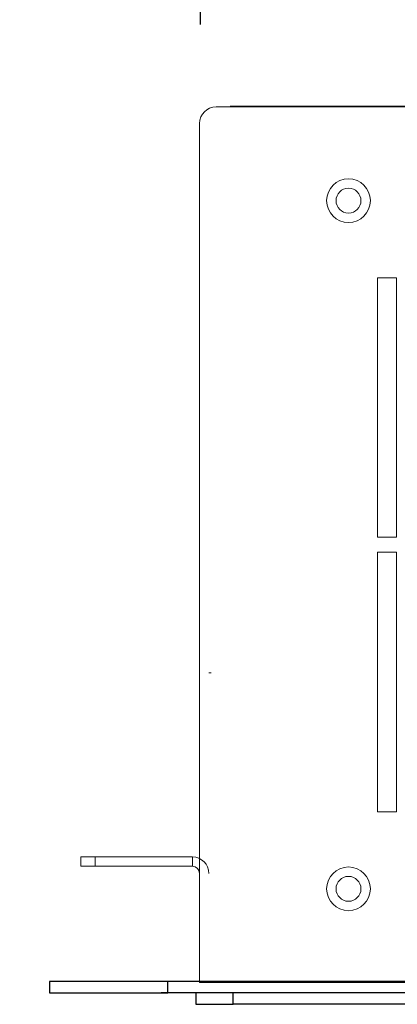
# Model space of a CAD drawing. Units: inches. Extents: x 23.7 to 70.9, y 12.3 to 39.1.
# Drawn here: x 25.7 to 25.9, y 19 to 19.6 of the extents above; entities that cross this region are included whole.
import ezdxf

# ---------------------------------------------------------------- set-up
doc = ezdxf.new("R2010")
doc.units = ezdxf.units.IN
doc.header["$MEASUREMENT"] = 0
for name, color, linetype, true_color in [('1', 7, 'Continuous', 0xffffff), ('50', 7, 'Continuous', 0xffffff), ('61', 7, 'Continuous', 0xffffff)]:
    doc.layers.add(name, color=color, linetype=linetype, true_color=true_color)
doc.dimstyles.get("Standard").update_dxf_attribs({"dimtxt": 0.18, "dimasz": 0.18, "dimexe": 0.18, "dimexo": 0.0625, "dimgap": 0.09, "dimtad": 0, "dimtih": 1, "dimtoh": 1, "dimdec": 4, "dimlfac": 6.66666, "dimzin": 0, "dimdsep": 46, "dimtxsty": 'Standard', "dimcen": 0.09, "dimadec": 0, "dimazin": 0, "dimtfac": 1, "dimtdec": 4, "dimtofl": 0, "dimtmove": 0, "dimatfit": 3, "dimfxl": 1, "dimtolj": 1, "dimtzin": 0, "dimarcsym": 0})
doc.dimstyles.new('Standard$0', dxfattribs={"dimtxt": 0.18, "dimasz": 0.18, "dimexe": 0.18, "dimexo": 0.0625, "dimgap": 0.09, "dimtad": 0, "dimtih": 1, "dimtoh": 1, "dimdec": 4, "dimlfac": 6.666667, "dimzin": 0, "dimdsep": 46, "dimtxsty": 'Standard', "dimcen": 0.09, "dimadec": 0, "dimazin": 0, "dimtfac": 1, "dimtdec": 4, "dimtofl": 0, "dimtmove": 0, "dimatfit": 3, "dimfxl": 1, "dimtolj": 1, "dimtzin": 0, "dimarcsym": 0})

# ---------------------------------------------------------------- blocks, each defined once
blk = doc.blocks.new('boxy-top')
at = {"color": 254, "lineweight": 0}
for p, q in [((-144.687, 74.981), (-144.475, 74.981)), ((-144.687, 74.981), (-144.475, 74.981)), ((-144.475, 74.981), (-144.687, 74.981)), ((-144.475, 74.981), (-144.687, 74.981)), ((-144.475, 74.981), (-144.687, 74.981)), ((-144.069, 74.981), (-144.475, 74.981)), ((-144.069, 74.981), (-144.475, 74.981)), ((-144.069, 74.981), (-144.475, 74.981)), ((-144.069, 74.981), (-144.475, 74.981)), ((144.069, 74.981), (-144.069, 74.981)), ((144.069, 74.981), (-144.069, 74.981)), ((-144.069, 74.981), (144.069, 74.981)), ((-144.069, 74.981), (144.069, 74.981)), ((-146.101, 73.567), (-146.101, 0)), ((-146.101, 73.567), (-146.101, 0)), ((-146.101, 73.567), (-146.101, 0)), ((-146.101, 73.567), (-146.101, 0)), ((-146.101, 73.567), (-146.101, 0)), ((-130.861, 38.125), (-130.861, 60.35)), ((-130.861, 38.125), (-130.861, 60.35)), ((-129.235, 60.35), (-130.861, 60.35)), ((-129.235, 60.35), (-130.861, 60.35)), ((-130.861, 60.35), (-129.235, 60.35)), ((-130.861, 60.35), (-129.235, 60.35)), ((-130.861, 60.35), (-129.235, 60.35)), ((-130.861, 60.35), (-130.861, 38.125)), ((-130.861, 38.125), (-130.861, 60.35)), ((-130.861, 38.125), (-130.861, 60.35)), ((-130.861, 38.125), (-130.861, 60.35)), ((-129.235, 60.35), (-130.861, 60.35)), ((-130.861, 60.35), (-129.235, 60.35)), ((-130.861, 60.35), (-129.235, 60.35)), ((-130.861, 60.35), (-130.861, 38.125)), ((-130.861, 60.35), (-130.861, 38.125)), ((-129.235, 60.35), (-129.235, 38.125)), ((-129.235, 60.35), (-129.235, 38.125)), ((-129.235, 38.125), (-129.235, 60.35)), ((-129.235, 38.125), (-129.235, 60.35)), ((-129.235, 38.125), (-129.235, 60.35)), ((-129.235, 60.35), (-129.235, 38.125)), ((-129.235, 60.35), (-129.235, 38.125)), ((-129.235, 60.35), (-129.235, 38.125)), ((-146.101, 58.066), (-146.101, 57.59)), ((-146.101, 57.59), (-146.101, 58.066)), ((-146.101, 32.004), (-146.101, 43.18)), ((-146.101, 43.18), (-146.101, 32.004)), ((-146.101, 43.18), (-146.101, 32.004)), ((-146.101, 32.004), (-146.101, 43.18)), ((-146.101, 32.004), (-146.101, 43.18)), ((-146.101, 41.592), (-146.101, 33.592)), ((-146.101, 33.592), (-146.101, 41.592)), ((-129.235, 38.125), (-130.861, 38.125)), ((-129.235, 38.125), (-130.861, 38.125)), ((-129.235, 38.125), (-130.861, 38.125)), ((-129.235, 38.125), (-130.861, 38.125)), ((-129.235, 38.125), (-130.861, 38.125)), ((-130.861, 38.125), (-129.235, 38.125)), ((-130.861, 38.125), (-129.235, 38.125)), ((-130.861, 38.125), (-129.235, 38.125)), ((-129.235, 36.855), (-130.861, 36.855)), ((-130.861, 36.855), (-129.235, 36.855)), ((-130.861, 36.855), (-129.235, 36.855)), ((-130.861, 36.855), (-129.235, 36.855)), ((-130.861, 36.855), (-129.235, 36.855)), ((-130.861, 36.855), (-129.235, 36.855)), ((-130.861, 36.855), (-130.861, 14.63)), ((-130.861, 36.855), (-130.861, 14.63)), ((-129.235, 36.855), (-130.861, 36.855)), ((-129.235, 36.855), (-130.861, 36.855)), ((-130.861, 14.63), (-130.861, 36.855)), ((-130.861, 14.63), (-130.861, 36.855)), ((-130.861, 14.63), (-130.861, 36.855)), ((-130.861, 36.855), (-130.861, 14.63)), ((-130.861, 14.63), (-130.861, 36.855)), ((-129.235, 14.63), (-129.235, 36.855)), ((-129.235, 36.855), (-129.235, 14.63)), ((-129.235, 36.855), (-129.235, 14.63)), ((-129.235, 36.855), (-129.235, 14.63)), ((-129.235, 36.855), (-129.235, 14.63)), ((-129.235, 14.63), (-129.235, 36.855)), ((-129.235, 14.63), (-129.235, 36.855)), ((-145.296, 26.53), (-145.095, 26.53)), ((-146.101, 19.906), (-146.101, 10.762)), ((-146.101, 19.906), (-146.101, 10.762)), ((-146.101, 10.762), (-146.101, 19.906)), ((-146.101, 19.906), (-146.101, 10.762)), ((-146.101, 19.906), (-146.101, 10.762)), ((-146.101, 10.762), (-146.101, 19.906)), ((-129.235, 14.63), (-130.861, 14.63)), ((-129.235, 14.63), (-130.861, 14.63)), ((-129.235, 14.63), (-130.861, 14.63)), ((-130.861, 14.63), (-129.235, 14.63)), ((-130.861, 14.63), (-129.235, 14.63)), ((-129.235, 14.63), (-130.861, 14.63)), ((-130.861, 14.63), (-129.235, 14.63)), ((-156.261, 9.957), (-156.261, 10.762)), ((-156.261, 10.762), (-156.261, 9.957)), ((-156.261, 10.762), (-156.261, 9.957)), ((-156.261, 10.762), (-156.261, 9.957)), ((-156.261, 9.957), (-156.261, 10.762)), ((-156.261, 9.957), (-156.261, 10.762)), ((-146.711, 10.762), (-155.042, 10.762)), ((-146.711, 10.762), (-155.042, 10.762)), ((-146.711, 10.762), (-155.042, 10.762)), ((-146.711, 10.762), (-155.042, 10.762)), ((-146.711, 10.762), (-155.042, 10.762)), ((-146.711, 10.762), (-155.042, 10.762)), ((-155.042, 10.762), (-155.042, 9.957)), ((-155.042, 10.762), (-155.042, 9.957)), ((-155.042, 9.957), (-155.042, 10.762)), ((-155.042, 9.957), (-155.042, 10.762)), ((-146.711, 9.957), (-146.711, 10.762)), ((-146.711, 10.762), (-146.711, 9.957)), ((-146.711, 9.957), (-146.711, 10.762)), ((-146.711, 10.762), (-146.711, 9.957)), ((-146.101, 9.347), (-146.101, 10.762)), ((-146.101, 10.762), (-146.101, 9.347)), ((-146.101, 9.347), (-146.101, 10.762)), ((-146.101, 10.762), (-146.101, 9.347)), ((-146.711, 9.957), (-155.042, 9.957)), ((-146.711, 9.957), (-155.042, 9.957)), ((-146.711, 9.957), (-155.042, 9.957)), ((-146.711, 9.957), (-155.042, 9.957)), ((-146.711, 9.957), (-155.042, 9.957)), ((-146.711, 9.957), (-155.042, 9.957)), ((-146.711, 9.957), (-155.042, 9.957)), ((-146.711, 9.957), (-155.042, 9.957)), ((-146.711, 9.957), (-155.042, 9.957)), ((-146.711, 9.957), (-155.042, 9.957)), ((-146.101, 1.626), (-146.101, 1.414)), ((-146.101, 1.626), (-146.101, 0)), ((-146.101, 1.414), (-146.101, 1.626)), ((-146.101, 0), (-146.101, 1.626)), ((145.085, 0), (-146.101, 0)), ((145.085, 0), (-146.101, 0)), ((145.085, 0), (-146.101, 0)), ((-26.655, 0), (-146.101, 0)), ((-26.655, 0), (-146.101, 0)), ((-26.655, 0), (-146.101, 0)), ((-144.687, 0), (-135.738, 0)), ((-144.687, 0), (-135.738, 0)), ((-144.687, 0), (-135.738, 0)), ((-144.687, 0), (-135.738, 0)), ((-144.687, 0), (-135.738, 0)), ((-144.687, 0), (-135.738, 0)), ((143.459, 0), (-143.459, 0)), ((143.459, 0), (-143.459, 0)), ((143.459, 0), (-143.459, 0)), ((-143.459, 0), (143.459, 0)), ((-143.459, 0), (143.459, 0)), ((-143.459, 0), (143.459, 0))]:
    blk.add_line(p, q, dxfattribs=at)
for centre, radius in [((-133.34, 66.954), 1.872), ((-133.34, 66.954), 1.872), ((-133.34, 66.954), 1.872), ((-133.34, 66.954), 1.872), ((-133.34, 66.954), 1.872), ((-133.34, 66.954), 1.067), ((-133.34, 66.954), 1.067), ((-133.34, 66.954), 1.067), ((-133.34, 66.954), 1.067), ((-133.34, 66.954), 1.067), ((-133.34, 66.954), 1.067), ((-133.34, 66.954), 1.067), ((-133.34, 66.954), 1.067), ((-133.34, 8.027), 1.872), ((-133.34, 8.027), 1.872), ((-133.34, 8.027), 1.872), ((-133.34, 8.027), 1.872), ((-133.34, 8.027), 1.067), ((-133.34, 8.027), 1.067), ((-133.34, 8.027), 1.067), ((-133.34, 8.027), 1.067), ((-133.34, 8.027), 1.067), ((-133.34, 8.027), 1.067), ((-133.34, 8.027), 1.067)]:
    blk.add_circle(centre, radius, dxfattribs=at)
for points in [[(-144.687, 74.981), (-145.468, 74.981), (-146.101, 74.348), (-146.101, 73.567)], [(-144.687, 74.981), (-145.468, 74.981), (-146.101, 74.348), (-146.101, 73.567)], [(-144.687, 74.981), (-145.468, 74.981), (-146.101, 74.348), (-146.101, 73.567)], [(-144.687, 74.981), (-145.468, 74.981), (-146.101, 74.348), (-146.101, 73.567)], [(-144.687, 74.981), (-145.468, 74.981), (-146.101, 74.348), (-146.101, 73.567)], [(-155.042, 10.762), (-155.715, 10.762), (-156.261, 10.762), (-156.261, 10.762)], [(-156.261, 10.762), (-156.261, 10.762), (-155.715, 10.762), (-155.042, 10.762)], [(-155.042, 10.762), (-155.715, 10.762), (-156.261, 10.762), (-156.261, 10.762)], [(-155.042, 10.762), (-155.715, 10.762), (-156.261, 10.762), (-156.261, 10.762)], [(-156.261, 10.762), (-156.261, 10.762), (-155.715, 10.762), (-155.042, 10.762)], [(-156.261, 10.762), (-156.261, 10.762), (-155.715, 10.762), (-155.042, 10.762)], [(-145.296, 9.347), (-145.296, 10.128), (-145.929, 10.762), (-146.711, 10.762)], [(-145.296, 9.347), (-145.296, 10.128), (-145.929, 10.762), (-146.711, 10.762)], [(-145.296, 9.347), (-145.296, 10.128), (-145.929, 10.762), (-146.711, 10.762)], [(-145.296, 9.347), (-145.296, 10.128), (-145.929, 10.762), (-146.711, 10.762)], [(-156.261, 9.957), (-156.261, 9.957), (-155.715, 9.957), (-155.042, 9.957)], [(-156.261, 9.957), (-156.261, 9.957), (-155.715, 9.957), (-155.042, 9.957)], [(-155.042, 9.957), (-155.715, 9.957), (-156.261, 9.957), (-156.261, 9.957)], [(-155.042, 9.957), (-155.715, 9.957), (-156.261, 9.957), (-156.261, 9.957)], [(-156.261, 9.957), (-156.261, 9.957), (-155.715, 9.957), (-155.042, 9.957)], [(-156.261, 9.957), (-156.261, 9.957), (-155.715, 9.957), (-155.042, 9.957)], [(-156.261, 9.957), (-156.261, 9.957), (-155.715, 9.957), (-155.042, 9.957)], [(-155.042, 9.957), (-155.715, 9.957), (-156.261, 9.957), (-156.261, 9.957)], [(-155.042, 9.957), (-155.715, 9.957), (-156.261, 9.957), (-156.261, 9.957)], [(-155.042, 9.957), (-155.715, 9.957), (-156.261, 9.957), (-156.261, 9.957)], [(-146.101, 9.347), (-146.101, 9.684), (-146.374, 9.957), (-146.711, 9.957)], [(-146.101, 9.347), (-146.101, 9.684), (-146.374, 9.957), (-146.711, 9.957)], [(-146.101, 9.347), (-146.101, 9.684), (-146.374, 9.957), (-146.711, 9.957)], [(-146.101, 9.347), (-146.101, 9.684), (-146.374, 9.957), (-146.711, 9.957)], [(-146.101, 9.347), (-146.101, 9.684), (-146.374, 9.957), (-146.711, 9.957)], [(-146.101, 9.347), (-146.101, 9.684), (-146.374, 9.957), (-146.711, 9.957)], [(-146.101, 9.347), (-146.101, 9.684), (-146.374, 9.957), (-146.711, 9.957)], [(-146.101, 9.347), (-146.101, 9.684), (-146.374, 9.957), (-146.711, 9.957)], [(-146.101, 9.347), (-146.101, 9.684), (-146.374, 9.957), (-146.711, 9.957)], [(-146.101, 9.347), (-146.101, 9.684), (-146.374, 9.957), (-146.711, 9.957)]]:
    blk.add_open_spline(points, degree=3, dxfattribs=at)
for points, knots in [([(-129.54, 74.981), (-129.54, 74.981), (-128.403, 74.981), (-127, 74.981), (-125.597, 74.981), (-124.46, 74.981), (-124.46, 74.981), (-124.46, 74.981), (-125.597, 74.981), (-127, 74.981), (-128.403, 74.981), (-129.54, 74.981), (-129.54, 74.981)], [0, 0, 0, 0, 1, 1, 1, 2, 2, 2, 3, 3, 3, 4, 4, 4, 4]), ([(-129.54, 74.981), (-129.54, 74.981), (-128.403, 74.981), (-127, 74.981), (-125.597, 74.981), (-124.46, 74.981), (-124.46, 74.981), (-124.46, 74.981), (-125.597, 74.981), (-127, 74.981), (-128.403, 74.981), (-129.54, 74.981), (-129.54, 74.981)], [0, 0, 0, 0, 1, 1, 1, 2, 2, 2, 3, 3, 3, 4, 4, 4, 4]), ([(-129.54, 74.981), (-129.54, 74.981), (-128.403, 74.981), (-127, 74.981), (-125.597, 74.981), (-124.46, 74.981), (-124.46, 74.981), (-124.46, 74.981), (-125.597, 74.981), (-127, 74.981), (-128.403, 74.981), (-129.54, 74.981), (-129.54, 74.981)], [0, 0, 0, 0, 1, 1, 1, 2, 2, 2, 3, 3, 3, 4, 4, 4, 4]), ([(-129.54, 74.981), (-129.54, 74.981), (-128.403, 74.981), (-127, 74.981), (-125.597, 74.981), (-124.46, 74.981), (-124.46, 74.981), (-124.46, 74.981), (-125.597, 74.981), (-127, 74.981), (-128.403, 74.981), (-129.54, 74.981), (-129.54, 74.981)], [0, 0, 0, 0, 1, 1, 1, 2, 2, 2, 3, 3, 3, 4, 4, 4, 4]), ([(-129.54, 74.981), (-129.54, 74.981), (-128.403, 74.981), (-127, 74.981), (-125.597, 74.981), (-124.46, 74.981), (-124.46, 74.981), (-124.46, 74.981), (-125.597, 74.981), (-127, 74.981), (-128.403, 74.981), (-129.54, 74.981), (-129.54, 74.981)], [0, 0, 0, 0, 1, 1, 1, 2, 2, 2, 3, 3, 3, 4, 4, 4, 4]), ([(-129.54, 74.981), (-129.54, 74.981), (-128.403, 74.981), (-127, 74.981), (-125.597, 74.981), (-124.46, 74.981), (-124.46, 74.981), (-124.46, 74.981), (-125.597, 74.981), (-127, 74.981), (-128.403, 74.981), (-129.54, 74.981), (-129.54, 74.981)], [0, 0, 0, 0, 1, 1, 1, 2, 2, 2, 3, 3, 3, 4, 4, 4, 4]), ([(-129.54, 74.981), (-129.54, 74.981), (-128.403, 74.981), (-127, 74.981), (-125.597, 74.981), (-124.46, 74.981), (-124.46, 74.981), (-124.46, 74.981), (-125.597, 74.981), (-127, 74.981), (-128.403, 74.981), (-129.54, 74.981), (-129.54, 74.981)], [0, 0, 0, 0, 1, 1, 1, 2, 2, 2, 3, 3, 3, 4, 4, 4, 4]), ([(-129.54, 74.981), (-129.54, 74.981), (-128.403, 74.981), (-127, 74.981), (-125.597, 74.981), (-124.46, 74.981), (-124.46, 74.981), (-124.46, 74.981), (-125.597, 74.981), (-127, 74.981), (-128.403, 74.981), (-129.54, 74.981), (-129.54, 74.981)], [0, 0, 0, 0, 1, 1, 1, 2, 2, 2, 3, 3, 3, 4, 4, 4, 4]), ([(-129.54, 74.981), (-129.54, 74.981), (-128.403, 74.981), (-127, 74.981), (-125.597, 74.981), (-124.46, 74.981), (-124.46, 74.981), (-124.46, 74.981), (-125.597, 74.981), (-127, 74.981), (-128.403, 74.981), (-129.54, 74.981), (-129.54, 74.981)], [0, 0, 0, 0, 1, 1, 1, 2, 2, 2, 3, 3, 3, 4, 4, 4, 4]), ([(-129.54, 74.981), (-129.54, 74.981), (-128.403, 74.981), (-127, 74.981), (-125.597, 74.981), (-124.46, 74.981), (-124.46, 74.981), (-124.46, 74.981), (-125.597, 74.981), (-127, 74.981), (-128.403, 74.981), (-129.54, 74.981), (-129.54, 74.981)], [0, 0, 0, 0, 1, 1, 1, 2, 2, 2, 3, 3, 3, 4, 4, 4, 4]), ([(-129.54, 74.981), (-129.54, 74.981), (-128.403, 74.981), (-127, 74.981), (-125.597, 74.981), (-124.46, 74.981), (-124.46, 74.981), (-124.46, 74.981), (-125.597, 74.981), (-127, 74.981), (-128.403, 74.981), (-129.54, 74.981), (-129.54, 74.981)], [0, 0, 0, 0, 1, 1, 1, 2, 2, 2, 3, 3, 3, 4, 4, 4, 4]), ([(-129.54, 74.981), (-129.54, 74.981), (-128.403, 74.981), (-127, 74.981), (-125.597, 74.981), (-124.46, 74.981), (-124.46, 74.981), (-124.46, 74.981), (-125.597, 74.981), (-127, 74.981), (-128.403, 74.981), (-129.54, 74.981), (-129.54, 74.981)], [0, 0, 0, 0, 1, 1, 1, 2, 2, 2, 3, 3, 3, 4, 4, 4, 4]), ([(-129.54, 74.981), (-129.54, 74.981), (-128.403, 74.981), (-127, 74.981), (-125.597, 74.981), (-124.46, 74.981), (-124.46, 74.981), (-124.46, 74.981), (-125.597, 74.981), (-127, 74.981), (-128.403, 74.981), (-129.54, 74.981), (-129.54, 74.981)], [0, 0, 0, 0, 1, 1, 1, 2, 2, 2, 3, 3, 3, 4, 4, 4, 4]), ([(-129.54, 74.981), (-129.54, 74.981), (-128.403, 74.981), (-127, 74.981), (-125.597, 74.981), (-124.46, 74.981), (-124.46, 74.981), (-124.46, 74.981), (-125.597, 74.981), (-127, 74.981), (-128.403, 74.981), (-129.54, 74.981), (-129.54, 74.981)], [0, 0, 0, 0, 1, 1, 1, 2, 2, 2, 3, 3, 3, 4, 4, 4, 4]), ([(-129.54, 74.981), (-129.54, 74.981), (-128.403, 74.981), (-127, 74.981), (-125.597, 74.981), (-124.46, 74.981), (-124.46, 74.981), (-124.46, 74.981), (-125.597, 74.981), (-127, 74.981), (-128.403, 74.981), (-129.54, 74.981), (-129.54, 74.981)], [0, 0, 0, 0, 1, 1, 1, 2, 2, 2, 3, 3, 3, 4, 4, 4, 4]), ([(-129.54, 74.981), (-129.54, 74.981), (-128.403, 74.981), (-127, 74.981), (-125.597, 74.981), (-124.46, 74.981), (-124.46, 74.981), (-124.46, 74.981), (-125.597, 74.981), (-127, 74.981), (-128.403, 74.981), (-129.54, 74.981), (-129.54, 74.981)], [0, 0, 0, 0, 1, 1, 1, 2, 2, 2, 3, 3, 3, 4, 4, 4, 4]), ([(-129.54, 74.981), (-129.54, 74.981), (-128.403, 74.981), (-127, 74.981), (-125.597, 74.981), (-124.46, 74.981), (-124.46, 74.981), (-124.46, 74.981), (-125.597, 74.981), (-127, 74.981), (-128.403, 74.981), (-129.54, 74.981), (-129.54, 74.981)], [0, 0, 0, 0, 1, 1, 1, 2, 2, 2, 3, 3, 3, 4, 4, 4, 4]), ([(-129.54, 74.981), (-129.54, 74.981), (-128.403, 74.981), (-127, 74.981), (-125.597, 74.981), (-124.46, 74.981), (-124.46, 74.981), (-124.46, 74.981), (-125.597, 74.981), (-127, 74.981), (-128.403, 74.981), (-129.54, 74.981), (-129.54, 74.981)], [0, 0, 0, 0, 1, 1, 1, 2, 2, 2, 3, 3, 3, 4, 4, 4, 4]), ([(-146.101, 58.066), (-146.101, 57.729), (-146.101, 48.29), (-146.101, 36.982), (-146.101, 26.148), (-146.101, 17.441), (-146.101, 17.119)], [0, 0, 0, 0, 1, 1, 1, 2, 2, 2, 2]), ([(-146.101, 17.119), (-146.101, 17.455), (-146.101, 26.894), (-146.101, 38.202), (-146.101, 49.036), (-146.101, 57.743), (-146.101, 58.066)], [0, 0, 0, 0, 1, 1, 1, 2, 2, 2, 2]), ([(-146.101, 43.18), (-146.101, 44.302), (-146.101, 45.212), (-146.101, 45.212), (-146.101, 45.212), (-146.101, 44.302), (-146.101, 43.18)], [0, 0, 0, 0, 1, 1, 1, 2, 2, 2, 2]), ([(-146.101, 43.18), (-146.101, 44.302), (-146.101, 45.212), (-146.101, 45.212), (-146.101, 45.212), (-146.101, 44.302), (-146.101, 43.18)], [0, 0, 0, 0, 1, 1, 1, 2, 2, 2, 2]), ([(-146.101, 32.004), (-146.101, 30.882), (-146.101, 29.972), (-146.101, 29.972), (-146.101, 29.972), (-146.101, 30.882), (-146.101, 32.004)], [0, 0, 0, 0, 1, 1, 1, 2, 2, 2, 2]), ([(-146.101, 32.004), (-146.101, 30.882), (-146.101, 29.972), (-146.101, 29.972), (-146.101, 29.972), (-146.101, 30.882), (-146.101, 32.004)], [0, 0, 0, 0, 1, 1, 1, 2, 2, 2, 2]), ([(-149.149, 10.762), (-149.149, 10.762), (-150.059, 10.762), (-151.181, 10.762), (-152.303, 10.762), (-153.213, 10.762), (-153.213, 10.762), (-153.213, 10.762), (-152.303, 10.762), (-151.181, 10.762), (-150.059, 10.762), (-149.149, 10.762), (-149.149, 10.762)], [0, 0, 0, 0, 1, 1, 1, 2, 2, 2, 3, 3, 3, 4, 4, 4, 4]), ([(-149.149, 10.762), (-149.149, 10.762), (-150.059, 10.762), (-151.181, 10.762), (-152.303, 10.762), (-153.213, 10.762), (-153.213, 10.762), (-153.213, 10.762), (-152.303, 10.762), (-151.181, 10.762), (-150.059, 10.762), (-149.149, 10.762), (-149.149, 10.762)], [0, 0, 0, 0, 1, 1, 1, 2, 2, 2, 3, 3, 3, 4, 4, 4, 4]), ([(-153.213, 9.957), (-153.213, 9.957), (-152.303, 9.957), (-151.181, 9.957), (-150.059, 9.957), (-149.149, 9.957), (-149.149, 9.957), (-149.149, 9.957), (-150.059, 9.957), (-151.181, 9.957), (-152.303, 9.957), (-153.213, 9.957), (-153.213, 9.957)], [0, 0, 0, 0, 1, 1, 1, 2, 2, 2, 3, 3, 3, 4, 4, 4, 4]), ([(-153.213, 9.957), (-153.213, 9.957), (-152.303, 9.957), (-151.181, 9.957), (-150.059, 9.957), (-149.149, 9.957), (-149.149, 9.957), (-149.149, 9.957), (-150.059, 9.957), (-151.181, 9.957), (-152.303, 9.957), (-153.213, 9.957), (-153.213, 9.957)], [0, 0, 0, 0, 1, 1, 1, 2, 2, 2, 3, 3, 3, 4, 4, 4, 4]), ([(-153.213, 9.957), (-153.213, 9.957), (-152.303, 9.957), (-151.181, 9.957), (-150.059, 9.957), (-149.149, 9.957), (-149.149, 9.957), (-149.149, 9.957), (-150.059, 9.957), (-151.181, 9.957), (-152.303, 9.957), (-153.213, 9.957), (-153.213, 9.957)], [0, 0, 0, 0, 1, 1, 1, 2, 2, 2, 3, 3, 3, 4, 4, 4, 4]), ([(-153.213, 9.957), (-153.213, 9.957), (-152.303, 9.957), (-151.181, 9.957), (-150.059, 9.957), (-149.149, 9.957), (-149.149, 9.957), (-149.149, 9.957), (-150.059, 9.957), (-151.181, 9.957), (-152.303, 9.957), (-153.213, 9.957), (-153.213, 9.957)], [0, 0, 0, 0, 1, 1, 1, 2, 2, 2, 3, 3, 3, 4, 4, 4, 4])]:
    blk.add_open_spline(points, degree=3, knots=knots, dxfattribs=at)
blk = doc.blocks.new('*D73')
at = {"color": 0, "lineweight": -2}
for p, q in [((25.76551, 19.57594), (25.76551, 20.10613)), ((27.92213, 19.57593), (27.92213, 20.10613)), ((25.94551, 19.92613), (26.42382, 19.92613)), ((27.74213, 19.92613), (27.26382, 19.92613))]:
    blk.add_line(p, q, dxfattribs=at)
at = {"color": 0}
for points in [[(25.94551, 19.95613), (25.94551, 19.89613), (25.76551, 19.92613)], [(27.74213, 19.95613), (27.74213, 19.89613), (27.92213, 19.92613)]]:
    blk.add_solid(points, dxfattribs=at)
at = {"layer": 'Defpoints', "color": 0}
for p in [(27.92213, 19.92613), (25.76551, 19.51344), (27.92213, 19.51343)]:
    blk.add_point(p, dxfattribs=at)
at = {"color": 0, "insert": (26.84382, 19.92613), "char_height": 0.18, "attachment_point": 5}
blk.add_mtext('\\A1;14.38', dxfattribs=at)

msp = doc.modelspace()

# ---------------------------------------------------------------- linework, layer by layer
at = {"layer": '1', "color": 52}
for p, q in [((25.66999, 18.97093), (25.66999, 18.96376)), ((25.74499, 18.97093), (25.66999, 18.97093)), ((25.74499, 18.96376), (25.74499, 18.97093)), ((27.94184, 18.97093), (25.74499, 18.97093)), ((25.66999, 18.96376), (25.74499, 18.96376)), ((27.94184, 18.96376), (25.74499, 18.96376))]:
    msp.add_line(p, q, dxfattribs=at)
at = {"layer": '1', "color": 72}
for p, q in [((25.76271, 18.96376), (25.76271, 18.95659)), ((25.78626, 18.95659), (25.78626, 18.96376)), ((25.76271, 18.95659), (25.78626, 18.95659)), ((27.90058, 18.95659), (25.78626, 18.95659))]:
    msp.add_line(p, q, dxfattribs=at)
at = {"layer": '50', "color": 32}
msp.add_line((25.78427, 19.52443), (27.90284, 19.52443), dxfattribs=at)
at = {"layer": '61', "color": 123}
msp.add_line((27.94609, 18.96376), (25.74075, 18.96376), dxfattribs=at)

# ---------------------------------------------------------------- block references
at = {"linetype": 'Continuous', "lineweight": 0, "xscale": 0.007382441314210723, "yscale": 0.007382441314210723, "zscale": 0.007382441314210723}
msp.add_blockref('boxy-top', (26.84355, 18.97033), dxfattribs=at)

# ---------------------------------------------------------------- dimensions: what is measured, and where the dimension line sits
dim = msp.add_linear_dim(base=(27.92213, 19.92613), p1=(25.76551, 19.51344), p2=(27.92213, 19.51343), dimstyle='Standard$0', override={"dimdec": 2})
dim.commit()
dim.dimension.update_dxf_attribs({"geometry": '*D73', "text_midpoint": (26.84382, 19.92613)})

# ---------------------------------------------------------------- leaders
at = {"annotation_type": 0, "has_hookline": 1, "hookline_direction": 1, "text_width": 1.2}
msp.add_leader([(26.08923, 19.13352), (25.75739, 18.64311), (25.57739, 18.64311)], dimstyle='Standard', override={"dimgap": 0.09, "dimtad": 0}, dxfattribs=at)

doc.saveas('drawing.dxf')
